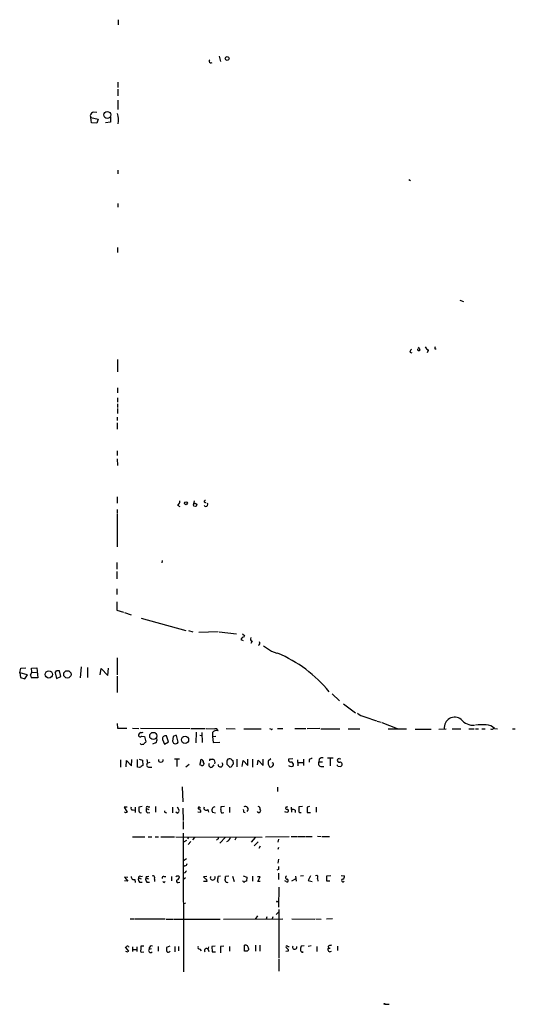
# Model space of a CAD drawing. Extents: x 6 to 970, y 0 to 885.
# Drawn here: x 6 to 120, y 13 to 239 of the extents above; entities that cross this region are included whole.
import ezdxf

# ---------------------------------------------------------------- set-up
doc = ezdxf.new("R2010")
doc.units = 0
doc.header["$MEASUREMENT"] = 0
doc.layers.add('MAIN', color=5, linetype='CONTINUOUS')

msp = doc.modelspace()

# ---------------------------------------------------------------- linework, layer by layer
at = {"layer": 'MAIN'}
for p, q in [((28.5327, 239.0986), (28.5327, 237.9133)), ((51.7313, 230.7166), (52.07, 229.4466)), ((28.448, 224.7053), (28.448, 223.52)), ((28.448, 223.0966), (28.448, 221.5726)), ((28.448, 220.5566), (28.448, 218.44)), ((23.622, 217.7626), (22.86, 217.8473)), ((22.098, 217.0853), (22.1827, 216.5773)), ((22.1827, 216.5773), (23.876, 216.2386)), ((22.352, 215.392), (22.1827, 216.5773)), ((23.622, 215.3073), (22.352, 215.392)), ((23.876, 216.2386), (23.622, 215.3073)), ((26.7547, 215.5613), (25.5693, 215.392)), ((26.7547, 216.7466), (26.7547, 215.5613)), ((28.448, 204.47), (28.448, 203.6233)), ((95.4193, 202.3533), (95.758, 202.0993)), ((28.448, 196.85), (28.448, 196.0033)), ((28.3633, 186.69), (28.3633, 185.5046)), ((107.1033, 174.5826), (107.95, 174.244)), ((97.9593, 163.1526), (97.6207, 163.7453)), ((101.346, 163.4066), (101.6847, 163.4066)), ((28.3633, 160.9513), (28.3633, 158.0726)), ((95.5887, 162.6446), (96.0967, 162.4753)), ((99.822, 162.9833), (99.568, 162.4753)), ((28.3633, 154.432), (28.3633, 153.2466)), ((28.3633, 152.146), (28.3633, 151.13)), ((28.3633, 150.7066), (28.3633, 149.86)), ((28.3633, 149.6906), (28.3633, 148.5053)), ((28.2787, 147.6586), (28.2787, 146.8966)), ((28.2787, 146.3886), (28.2787, 144.8646)), ((28.2787, 139.954), (28.2787, 138.8533)), ((28.2787, 138.0913), (28.3633, 136.5673)), ((28.2787, 129.3706), (28.2787, 127.8466)), ((42.164, 127.4233), (42.672, 127.0846)), ((45.974, 128.4393), (45.8047, 127.762)), ((28.2787, 126.4073), (28.2787, 125.5606)), ((28.2787, 125.3913), (28.2787, 117.856)), ((28.194, 114.2153), (28.194, 112.6913)), ((38.608, 114.7233), (38.5233, 114.1306)), ((28.194, 112.1833), (28.194, 110.49)), ((28.194, 108.204), (28.194, 106.8493)), ((28.194, 105.156), (28.194, 103.2933)), ((28.194, 103.2933), (29.718, 102.7853)), ((29.972, 102.7006), (31.496, 102.1926)), ((33.782, 101.4306), (44.1113, 98.552)), ((44.704, 98.552), (45.72, 98.298)), ((47.0747, 98.2133), (51.4773, 98.3826)), ((51.7313, 98.298), (55.7107, 97.79)), ((57.15, 97.79), (57.658, 97.3666)), ((56.7267, 96.52), (57.2347, 96.266)), ((59.3513, 96.0966), (59.0127, 95.5886)), ((63.754, 93.8106), (65.024, 93.3873)), ((28.2787, 92.2866), (28.2787, 88.392)), ((5.842, 88.8153), (6.096, 89.916)), ((5.842, 88.8153), (6.0113, 87.7993)), ((7.62, 88.392), (5.842, 88.8153)), ((6.096, 89.916), (7.2813, 90.0006)), ((7.0273, 87.4606), (7.62, 88.392)), ((8.2973, 88.3073), (8.636, 88.9846)), ((8.5513, 89.916), (9.8213, 90.0006)), ((8.636, 88.9846), (8.5513, 89.916)), ((8.636, 88.9846), (9.7367, 88.9)), ((9.8213, 90.0006), (9.9907, 87.7146)), ((13.97, 88.8153), (14.3087, 87.5453)), ((15.3247, 87.9686), (14.986, 89.3233)), ((19.9813, 90.2546), (19.7273, 87.7146)), ((21.4207, 90.0853), (21.4207, 87.7993)), ((24.384, 88.392), (24.5533, 89.8313)), ((24.5533, 89.8313), (26.162, 88.2226)), ((26.162, 88.2226), (26.2467, 89.916)), ((6.0113, 87.7993), (7.0273, 87.4606)), ((9.9907, 87.7146), (8.5513, 87.7146)), ((14.3087, 87.5453), (15.3247, 87.9686)), ((28.2787, 88.0533), (28.2787, 84.328)), ((77.724, 83.9893), (79.4173, 82.3806)), ((80.3487, 81.7033), (83.1427, 79.6713)), ((28.2787, 77.216), (28.3633, 76.1153)), ((85.2593, 78.74), (87.9687, 77.8086)), ((88.138, 77.724), (88.9847, 77.47)), ((89.154, 77.3853), (92.71, 76.0306)), ((28.3633, 76.1153), (30.48, 76.1153)), ((31.8347, 76.1153), (33.274, 76.0306)), ((33.6127, 76.1153), (45.0427, 76.0306)), ((45.2967, 76.0306), (48.514, 76.0306)), ((46.482, 75.184), (46.3973, 72.7286)), ((47.752, 75.0993), (47.8367, 72.8133)), ((48.768, 76.0306), (50.7153, 75.946)), ((50.2073, 75.0993), (50.2073, 74.168)), ((53.34, 76.0306), (55.4567, 75.946)), ((57.404, 75.946), (61.3833, 75.946)), ((63.6693, 75.8613), (63.4153, 75.946)), ((65.1933, 76.0306), (66.3787, 76.0306)), ((69.1727, 76.0306), (71.7127, 76.0306)), ((74.93, 76.0306), (71.9667, 75.946)), ((75.0993, 75.946), (79.502, 75.946)), ((81.4493, 75.946), (84.074, 75.946)), ((90.5933, 75.946), (94.8267, 75.946)), ((96.8587, 75.8613), (100.4993, 75.8613)), ((102.2773, 75.8613), (103.9707, 75.946)), ((105.3253, 75.946), (107.3573, 75.946)), ((109.22, 75.946), (110.4053, 75.946)), ((110.744, 75.946), (111.4213, 75.946)), ((112.1833, 75.946), (112.9453, 75.946)), ((115.062, 76.0306), (115.824, 75.946)), ((119.2107, 75.946), (119.888, 75.946)), ((33.8667, 74.2526), (34.544, 74.168)), ((34.544, 74.168), (34.8827, 72.9826)), ((37.084, 72.7286), (36.4067, 72.4746)), ((38.6927, 73.4906), (39.2007, 72.4746)), ((39.2007, 72.4746), (40.0473, 72.9826)), ((40.0473, 72.9826), (39.624, 74.3373)), ((41.148, 74.168), (40.9787, 73.152)), ((42.3333, 72.898), (41.91, 74.422)), ((47.3287, 74.5066), (47.752, 74.422)), ((50.2073, 74.168), (50.9693, 74.2526)), ((50.2073, 74.168), (50.3767, 72.8133)), ((50.3767, 72.8133), (51.9007, 72.898)), ((29.0407, 68.834), (29.0407, 67.1406)), ((30.3107, 67.2253), (30.3953, 68.6646)), ((30.3953, 68.6646), (31.5807, 67.4793)), ((31.5807, 67.4793), (31.6653, 68.9186)), ((32.9353, 67.1406), (32.9353, 68.9186)), ((33.3587, 69.0033), (34.1207, 68.7493)), ((34.1207, 68.7493), (34.2053, 67.564)), ((35.1367, 68.9186), (35.2213, 68.072)), ((35.814, 68.2413), (35.2213, 68.072)), ((41.4867, 69.088), (42.5873, 69.088)), ((41.9947, 69.0033), (41.9947, 67.31)), ((49.6147, 69.0033), (50.292, 69.0033)), ((54.864, 68.6646), (54.9487, 67.818)), ((55.7953, 69.0033), (55.7953, 67.2253)), ((57.0653, 67.31), (57.2347, 68.6646)), ((57.2347, 68.6646), (58.3353, 67.564)), ((58.3353, 67.564), (58.3353, 69.0033)), ((59.436, 69.0033), (59.436, 67.1406)), ((60.5367, 67.6486), (60.706, 68.7493)), ((60.706, 68.7493), (61.8913, 67.564)), ((61.8913, 67.564), (61.8913, 69.0033)), ((63.6693, 69.088), (62.992, 68.4953)), ((68.6647, 69.088), (67.7333, 69.0033)), ((69.7653, 68.834), (69.85, 67.4793)), ((69.9347, 68.2413), (71.0353, 68.2413)), ((71.12, 69.0033), (71.12, 67.564)), ((72.4747, 68.9186), (72.4747, 68.326)), ((74.7607, 69.0033), (74.676, 68.4106)), ((74.676, 68.4106), (75.5227, 68.4106)), ((76.708, 69.2573), (77.978, 69.2573)), ((77.3007, 69.1726), (77.3007, 67.4793)), ((79.3327, 69.1726), (79.756, 69.088)), ((33.4433, 67.056), (32.9353, 67.1406)), ((35.6447, 67.1406), (36.2373, 67.1406)), ((44.8733, 67.7333), (44.1113, 67.1406)), ((47.6673, 67.564), (47.3287, 67.6486)), ((50.2073, 67.2253), (50.6307, 67.6486)), ((54.1867, 67.1406), (53.5093, 67.818)), ((62.992, 67.818), (63.3307, 67.2253)), ((75.0993, 67.31), (75.8613, 67.31)), ((79.0787, 67.3946), (79.6713, 67.31)), ((43.2647, 62.6533), (43.3493, 59.182)), ((65.1933, 62.5686), (65.1933, 61.5526)), ((30.5647, 57.912), (29.8873, 57.912)), ((29.8873, 57.912), (30.5647, 56.8113)), ((30.226, 56.642), (29.972, 56.8113)), ((31.9193, 57.3193), (32.3427, 57.2346)), ((32.4273, 57.912), (32.4273, 56.7266)), ((34.036, 58.0813), (33.274, 57.912)), ((35.052, 57.658), (35.56, 57.404)), ((35.2213, 56.642), (35.814, 56.7266)), ((35.3907, 57.9966), (35.814, 57.9966)), ((37.084, 58.0813), (37.084, 56.8113)), ((39.37, 56.7266), (39.624, 56.642)), ((40.9787, 57.912), (40.9787, 56.642)), ((42.0793, 56.5573), (41.7407, 56.8113)), ((42.0793, 57.9966), (42.5027, 57.15)), ((43.3493, 57.7426), (43.434, 54.864)), ((46.8207, 56.896), (47.498, 56.8113)), ((49.1067, 57.404), (49.276, 56.8113)), ((50.2073, 56.8113), (50.8847, 56.642)), ((53.0013, 58.0813), (52.1547, 57.9966)), ((52.4933, 56.642), (52.832, 56.7266)), ((54.102, 57.912), (54.102, 56.7266)), ((57.404, 56.8113), (57.7427, 56.7266)), ((60.706, 56.7266), (60.5367, 56.9806)), ((67.31, 56.7266), (66.8867, 56.896)), ((67.1407, 57.9966), (66.9713, 57.658)), ((68.326, 57.912), (68.4107, 56.8113)), ((69.2573, 57.2346), (69.2573, 56.7266)), ((70.9507, 58.0813), (70.104, 57.9966)), ((72.5593, 58.0813), (71.9667, 57.912)), ((71.9667, 57.912), (71.9667, 56.7266)), ((71.9667, 56.7266), (72.7287, 56.7266)), ((74.0833, 57.912), (74.0833, 56.8113)), ((43.434, 54.61), (43.434, 52.9166)), ((31.8347, 51.1386), (34.6287, 51.1386)), ((35.3907, 51.1386), (36.2373, 51.1386)), ((36.9993, 51.1386), (37.7613, 51.1386)), ((38.354, 51.1386), (41.4867, 51.1386)), ((41.7407, 51.1386), (61.6373, 51.054)), ((43.434, 51.9853), (43.5187, 20.066)), ((44.196, 50.292), (43.5187, 49.8686)), ((44.704, 51.054), (44.45, 50.6306)), ((45.212, 50.038), (44.6193, 49.3606)), ((46.0587, 50.9693), (45.6353, 50.4613)), ((51.3927, 50.546), (51.1387, 50.3766)), ((53.1707, 51.054), (51.9007, 49.6993)), ((55.626, 50.9693), (55.372, 50.3766)), ((60.0287, 50.9693), (59.0973, 49.8686)), ((60.706, 49.9533), (59.7747, 49.022)), ((62.3993, 51.1386), (67.818, 51.2233)), ((65.3627, 50.546), (65.278, 49.8686)), ((68.326, 51.2233), (69.596, 51.2233)), ((69.7653, 51.2233), (71.4587, 51.2233)), ((71.628, 51.2233), (73.152, 51.2233)), ((74.3373, 51.308), (75.184, 51.2233)), ((75.438, 51.2233), (77.1313, 51.2233)), ((61.214, 48.9373), (60.8753, 48.4293)), ((65.3627, 48.6833), (65.278, 48.1753)), ((44.196, 46.0586), (43.5187, 45.6353)), ((65.3627, 45.974), (65.278, 45.0426)), ((43.8573, 44.45), (43.5187, 44.2806)), ((65.3627, 43.6033), (65.024, 43.434)), ((30.734, 41.7406), (29.972, 41.8253)), ((29.972, 41.8253), (30.734, 40.894)), ((30.734, 40.894), (29.972, 40.9786)), ((32.3427, 41.3173), (32.4273, 40.64)), ((33.1893, 41.656), (33.782, 41.4866)), ((33.6973, 41.9946), (34.1207, 42.0793)), ((34.9673, 41.9946), (34.8827, 41.656)), ((34.8827, 41.656), (35.4753, 41.4866)), ((36.83, 41.402), (36.83, 40.8093)), ((39.0313, 41.9946), (39.4547, 41.9946)), ((39.116, 40.64), (39.2853, 40.8093)), ((40.8093, 41.9946), (40.8093, 40.9786)), ((43.942, 42.8413), (43.6033, 42.7566)), ((44.0267, 41.656), (43.6033, 41.402)), ((48.9373, 41.9946), (48.1753, 41.91)), ((48.9373, 40.8093), (48.1753, 40.8093)), ((52.07, 42.0793), (51.4773, 41.9946)), ((53.9327, 42.0793), (53.1707, 41.9946)), ((54.7793, 42.0793), (55.2027, 40.8093)), ((57.2347, 42.164), (58.0813, 41.8253)), ((58.0813, 41.8253), (57.9967, 40.894)), ((59.436, 42.0793), (59.436, 40.894)), ((61.214, 41.91), (60.5367, 41.91)), ((60.6213, 40.8093), (61.214, 41.91)), ((61.214, 40.8093), (60.6213, 40.8093)), ((65.3627, 42.7566), (65.3627, 41.3173)), ((67.1407, 40.8093), (66.8867, 40.9786)), ((68.4953, 40.9786), (69.342, 41.4866)), ((69.342, 42.0793), (69.4267, 40.894)), ((71.12, 42.164), (70.4427, 42.0793)), ((72.7287, 42.164), (72.2207, 41.0633)), ((72.2207, 41.0633), (73.152, 40.8093)), ((74.3373, 41.5713), (74.422, 40.894)), ((76.5387, 42.164), (77.47, 42.2486)), ((76.5387, 40.894), (76.5387, 42.164)), ((77.216, 40.894), (76.5387, 40.894)), ((79.8407, 42.2486), (80.6027, 42.164)), ((33.4433, 40.7246), (34.036, 40.7246)), ((35.1367, 40.7246), (35.7293, 40.7246)), ((42.3333, 40.64), (42.672, 40.7246)), ((65.4473, 39.5393), (65.3627, 34.9673)), ((44.0267, 35.8986), (43.6033, 35.7293)), ((65.1087, 36.2373), (65.3627, 36.2373)), ((65.4473, 34.3746), (65.4473, 23.1986)), ((31.242, 32.258), (32.258, 32.258)), ((32.4273, 32.258), (39.2853, 32.258)), ((39.5393, 32.1733), (41.2327, 32.1733)), ((41.402, 32.1733), (51.9853, 32.1733)), ((52.7473, 32.1733), (66.3787, 32.258)), ((60.5367, 32.9353), (60.0287, 32.1733)), ((62.738, 32.6813), (62.5687, 32.1733)), ((64.0927, 32.6813), (63.9233, 32.258)), ((64.8547, 33.274), (65.3627, 33.782)), ((68.4953, 32.258), (73.7447, 32.1733)), ((73.9987, 32.258), (75.184, 32.1733)), ((77.8087, 32.258), (76.454, 32.1733)), ((30.988, 24.8073), (30.226, 25.7386)), ((30.9033, 25.908), (30.9033, 25.7386)), ((31.8347, 25.8233), (31.8347, 24.7226)), ((31.9193, 25.2306), (32.6813, 25.2306)), ((32.766, 25.8233), (32.766, 24.7226)), ((34.3747, 25.9926), (33.6973, 25.9926)), ((35.6447, 25.3153), (36.1527, 25.4)), ((37.6767, 25.908), (37.6767, 24.8073)), ((40.386, 25.9926), (39.624, 25.654)), ((41.5713, 25.908), (41.5713, 24.638)), ((42.418, 25.908), (42.418, 24.892)), ((47.3287, 25.3153), (47.5827, 24.892)), ((49.1913, 25.2306), (49.3607, 25.8233)), ((49.1913, 25.2306), (49.3607, 24.7226)), ((50.8, 25.9926), (50.038, 25.908)), ((50.038, 25.908), (50.1227, 24.638)), ((52.832, 25.9926), (52.07, 25.908)), ((52.07, 25.908), (52.07, 24.4686)), ((54.102, 25.908), (54.102, 24.8073)), ((57.5733, 24.8073), (57.5733, 26.162)), ((58.5047, 25.4), (58.5047, 25.146)), ((60.1133, 26.162), (60.1133, 24.8073)), ((61.1293, 26.162), (61.1293, 24.8073)), ((67.564, 25.908), (67.818, 25.908)), ((71.2893, 26.0773), (70.612, 25.9926)), ((72.898, 26.0773), (72.2207, 25.908)), ((74.2527, 25.908), (74.2527, 24.7226)), ((76.7927, 25.908), (76.8773, 25.4846)), ((76.8773, 25.4846), (77.3007, 25.4846)), ((78.994, 25.9926), (78.994, 24.9766)), ((30.5647, 24.638), (30.988, 24.8073)), ((33.8667, 24.5533), (34.3747, 24.638)), ((50.1227, 24.638), (50.8847, 24.638)), ((58.166, 24.8073), (57.5733, 24.8073)), ((65.4473, 22.9446), (65.4473, 20.2353)), ((67.056, 24.8073), (67.7333, 24.892)), ((71.0353, 24.5533), (70.612, 24.5533)), ((89.8313, 12.6153), (90.8473, 12.6153))]:
    msp.add_line(p, q, dxfattribs=at)
for centre, radius in [((53.5939, 230.1805), 0.4462), ((25.9922, 217.1952), 0.8056), ((44.0901, 127.8678), 0.3346), ((46.197, 127.4902), 0.3864), ((12.5413, 88.4794), 0.8345), ((16.8063, 88.4943), 0.8442), ((36.5849, 74.3255), 0.8277), ((43.886, 73.4348), 0.8315), ((89.7678, 12.7), 0.1058)]:
    msp.add_circle(centre, radius, dxfattribs=at)
for centre, radius, start, end in [((49.8375, 229.5469), 0.3925, 124.588973, 316.610632), ((23.1989, 216.7464), 1.1519, 107.110409, 162.889591), ((23.7062, 215.9845), 4.9001, 350.052303, 18.121396), ((96.6886, 162.3066), 1.1506, 126.016391, 162.917772), ((97.663, 163.2796), 0.3224, 156.799076, 336.799076), ((311.1612, 332.7339), 271.0711, 218.542738, 218.771917), ((101.812, 163.5336), 0.483, 142.140624, 195.244715), ((41.7406, 128.27), 0.9467, 296.567758, 10.30214), ((48.6692, 127.5503), 0.4607, 207.354827, 40.025308), ((48.5661, 128.2654), 0.2606, 82.815, 320.777106), ((57.7003, 96.0543), 1.0792, 101.306809, 154.436911), ((59.4641, 96.6328), 0.5479, 145.477473, 258.119959), ((60.5255, 95.7063), 0.6025, 296.114248, 30.48917), ((380.3816, 538.9689), 546.2774, 234.347741, 234.576911), ((52.8945, 64.6415), 31.2663, 39.424015, 66.836492), ((13.207, 89.6909), 1.1614, 311.068974, 341.547891), ((14.6473, -79.9766), 169.3002, 89.885375, 90.114591), ((9.2548, 88.3669), 0.9594, 183.561805, 222.837328), ((86.1478, 82.6338), 3.9939, 229.726407, 257.146136), ((105.9535, 76.2348), 2.4235, 52.106355, 186.844088), ((110.2465, 80.351), 3.5667, 218.159302, 273.914626), ((33.5703, 74.5066), 0.3875, 139.395498, 319.406726), ((33.7034, 74.6578), 0.4415, 90.791579, 166.536569), ((33.8668, 76.0296), 0.9456, 259.674018, 296.58673), ((51.1385, 74.4222), 1.1514, 72.887027, 143.978115), ((50.9497, 75.4705), 0.5301, 5.63962, 116.241213), ((63.7963, 76.0306), 0.2117, 233.124688, 0), ((112.5222, 60.8766), 16.015, 87.576866, 96.37488), ((113.2179, 74.4459), 2.4315, 40.673627, 90.438299), ((114.5117, 76.4115), 0.5518, 237.513678, 327.536771), ((34.0163, 73.166), 0.7788, 231.171293, 297.400802), ((161.6286, -54.2713), 179.6053, 134.885409, 135.114591), ((36.6182, 73.4484), 0.8573, 302.907883, 20.212647), ((39.3983, 73.65), 0.7234, 71.820521, 192.729839), ((42.0786, 73.49), 1.1507, 197.082228, 233.98361), ((41.9949, 72.8974), 1.527, 93.187323, 123.684864), ((41.656, 73.3106), 0.7931, 251.320599, 328.650916), ((35.5973, 67.681), 0.5425, 133.879626, 275.012745), ((38.3116, 68.8343), 0.5567, 171.290613, 8.707828), ((48.6824, 67.8182), 1.3643, 150.24418, 187.141165), ((47.6884, 68.6647), 0.2548, 94.750569, 221.659678), ((47.3652, 68.1628), 0.8139, 5.534773, 68.212969), ((47.8649, 67.945), 0.4291, 242.587157, 43.668658), ((49.8686, 67.6486), 0.5421, 141.33524, 308.66476), ((49.9959, 68.7069), 0.4829, 142.133342, 195.236386), ((49.9723, 68.2486), 0.8196, 335.029561, 67.0419), ((52.0272, 67.7597), 0.5505, 182.748587, 46.133402), ((55.8831, 68.0716), 2.3873, 163.508337, 186.097947), ((54.1866, 68.4107), 0.6825, 60.249913, 150.257201), ((139.3696, 153.5089), 119.7487, 224.885409, 225.114592), ((232.2919, 68.1566), 169.3002, 179.885375, 180.114592), ((63.8951, 67.7897), 0.368, 302.480746, 85.604877), ((68.193, 68.8189), 0.4953, 158.14274, 275.59663), ((68.2426, 67.7155), 0.6105, 345.631426, 90.122006), ((157.4833, -100.2269), 189.3057, 116.453844, 116.68304), ((75.328, 68.0297), 0.7551, 149.706423, 252.371237), ((75.438, 68.3543), 0.938, 74.289525, 136.222366), ((79.3422, 68.7343), 0.4385, 91.241672, 291.374326), ((79.4966, 67.803), 0.523, 289.512344, 89.408439), ((160.8319, -123.2014), 228.9667, 123.575483, 123.804652), ((54.2288, 67.6915), 0.5525, 265.629927, 327.492218), ((55.2448, 67.3525), 0.5517, 122.460041, 175.623597), ((63.5847, 67.7334), 0.5681, 243.43946, 333.425927), ((68.2837, 67.9777), 0.6885, 216.929811, 323.065188), ((78.7824, 67.3523), 0.2993, 8.124688, 81.875312), ((72.7053, -27.9183), 94.6305, 116.443636, 116.6729), ((31.7669, 57.658), 0.3714, 136.844093, 294.225635), ((33.655, 57.0441), 0.3816, 176.815173, 303.694232), ((244.9238, 57.4886), 211.6502, 179.885381, 180.114592), ((35.7619, 57.2542), 0.8167, 150.36824, 228.554055), ((35.2214, 57.8273), 0.2395, 45, 224.983084), ((39.37, 56.9383), 0.2116, 143.124688, 270), ((41.7829, 57.2772), 0.7785, 292.378134, 337.605454), ((47.1547, 57.6938), 0.2631, 10.686527, 231.248372), ((47.0384, 56.9958), 0.4952, 338.127696, 95.609274), ((48.7228, 57.7237), 0.4996, 157.860007, 320.213518), ((50.8563, 57.2346), 0.7749, 100.483399, 213.113766), ((53.1701, 57.5733), 1.1001, 157.369719, 202.630281), ((52.4509, 56.9806), 0.3412, 150.234291, 277.137512), ((56.4737, 56.9808), 0.9456, 349.674018, 26.586729), ((57.7661, 57.4744), 0.6355, 309.002007, 124.737922), ((60.6521, 57.5117), 0.5721, 349.14965, 84.594322), ((60.8471, 57.15), 0.4462, 251.569111, 34.694341), ((67.4368, 57.9541), 0.5517, 212.460041, 265.623597), ((67.2676, 58.4625), 0.4829, 254.763614, 307.866658), ((109.8193, -27.8436), 94.6528, 116.4572, 116.686438), ((67.4369, 57.1076), 0.2994, 315.027065, 98.103038), ((68.6646, 56.4725), 0.9655, 52.127098, 105.246791), ((345.2538, 57.4463), 275.1504, 179.885409, 180.114592), ((70.4851, 57.1924), 0.4828, 217.873943, 285.239505), ((51.2232, 50.8847), 0.3787, 296.585347, 26.55152), ((52.9364, 51.3762), 1.4557, 293.176367, 347.212482), ((43.7728, 45.0425), 0.5985, 278.116564, 351.883436), ((44.4922, 42.799), 0.5518, 122.463229, 175.603684), ((234.7126, 43.9419), 169.3502, 179.885409, 180.114558), ((32.1255, 41.9137), 0.6347, 172.676791, 290.010871), ((33.9374, 41.3597), 0.8046, 158.392965, 232.117522), ((33.4856, 41.7618), 0.3146, 47.717737, 199.650149), ((35.6304, 41.3596), 0.8043, 158.375849, 232.135637), ((35.1365, 42.9268), 0.9474, 259.712463, 296.551529), ((36.5196, 41.6983), 0.4292, 316.331342, 117.412843), ((38.9325, 41.6701), 0.3392, 73.066164, 196.933836), ((81.2566, 125.3696), 94.6305, 243.3271, 243.556364), ((42.164, 41.451), 0.6244, 47.317062, 132.682938), ((42.2063, 40.9363), 0.3224, 113.200924, 293.200924), ((41.7769, 41.9886), 0.8142, 291.80141, 354.460259), ((48.8956, 42.2069), 0.7791, 202.400936, 247.599064), ((48.4505, 40.9892), 0.519, 339.717891, 73.40861), ((50.2496, 41.7088), 0.5463, 148.457082, 31.537433), ((47.582, 41.7405), 3.9036, 347.475809, 3.732257), ((51.6769, 40.9), 0.2843, 181.209443, 246.158259), ((50.7969, 41.741), 2.3873, 343.508337, 6.097947), ((53.5517, 41.0845), 0.4662, 182.606469, 309.464089), ((57.4464, 41.021), 0.2994, 171.878017, 278.121983), ((100.0927, -86.1906), 133.8752, 108.327138, 108.556321), ((67.31, 41.7406), 0.3491, 104.040224, 284.044206), ((67.3335, 41.0774), 0.3303, 234.27878, 79.322806), ((74.1256, 41.8677), 0.3641, 305.535849, 125.53219), ((80.2515, 41.0832), 0.3269, 102.760758, 324.627392), ((79.992, 42.0047), 0.6311, 287.263584, 14.619728), ((65.024, 36.1526), 0.1197, 45, 224.966157), ((30.1835, 26.0351), 0.2995, 278.157154, 351.842846), ((30.6071, 25.5274), 0.4823, 52.108345, 105.281169), ((33.9598, 24.9005), 0.3594, 136.916663, 254.989525), ((245.3471, 25.5693), 211.6502, 179.885408, 180.114592), ((35.9833, 24.9766), 0.469, 135, 315), ((36.2177, 25.4379), 0.586, 71.184755, 192.077001), ((41.993, 25.3999), 2.3826, 173.877836, 196.515207), ((47.2356, 25.6963), 0.3923, 147.34287, 283.731538), ((48.8103, 24.9343), 0.4827, 37.87186, 217.87186), ((57.7493, 25.4269), 0.7559, 357.960543, 103.464481), ((142.9853, -59.6733), 119.7133, 134.885375, 135.114625), ((67.3524, 25.7809), 0.2468, 30.991622, 239.008378), ((66.9232, 24.8135), 0.8139, 5.534773, 68.212969), ((69.1125, 25.7542), 0.5073, 151.970032, 17.645722), ((72.0509, 25.2307), 1.6282, 152.098704, 188.978664), ((71.1622, 25.3574), 0.8141, 207.890319, 261.031764), ((77.2342, 25.1641), 0.4797, 138.075823, 311.932159), ((77.6396, 24.6374), 1.527, 93.187323, 123.684864), ((72.7253, 109.4076), 94.6752, 243.327151, 243.556307), ((40.0627, 25.0074), 0.4543, 218.817365, 333.874766)]:
    msp.add_arc(centre, radius, start, end, dxfattribs=at)

doc.saveas('drawing.dxf')
